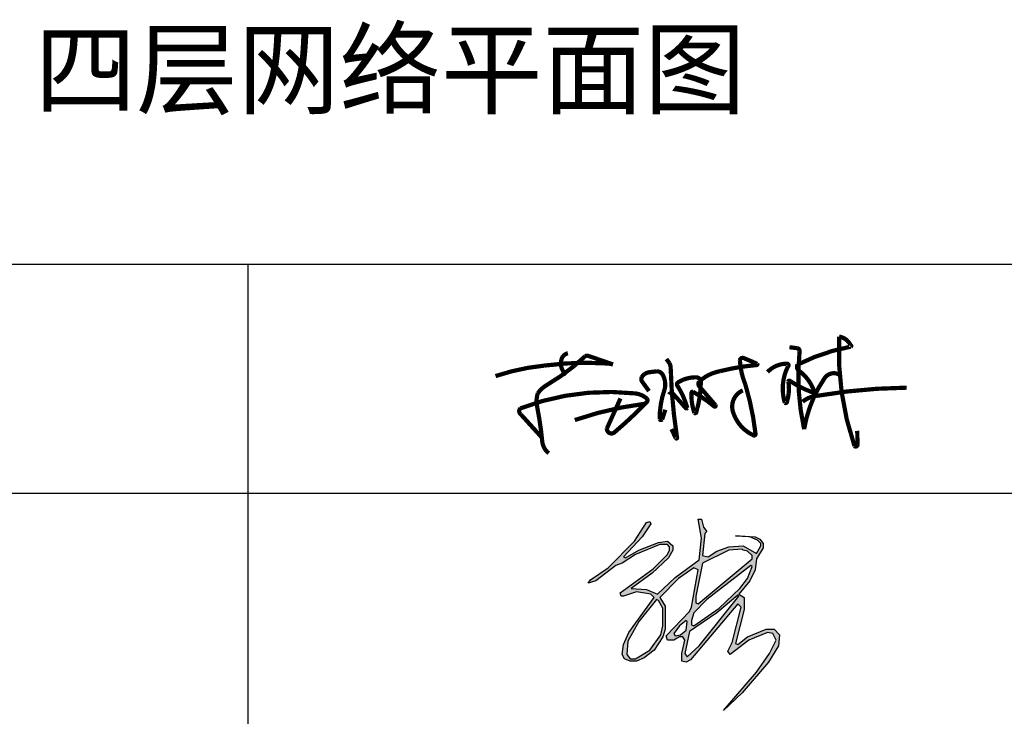
# Model space of a CAD drawing. Extents: x -20756 to 130137, y -139017 to -104943.
# Drawn here: x 125420 to 128516, y -132254 to -130063 of the extents above; entities that cross this region are included whole.
import ezdxf

# ---------------------------------------------------------------- set-up
doc = ezdxf.new("R2010")
doc.units = 0
doc.header["$LTSCALE"] = 1000
doc.layers.get('0').update_dxf_attribs({"linetype": 'CONTINUOUS'})
for name, color, linetype in [('PUB_TITLE', 4, 'CONTINUOUS'), ('S-新建墙体', 141, 'CONTINUOUS'), ('w-文字', 3, 'CONTINUOUS'), ('其他签名', 1, 'CONTINUOUS')]:
    doc.layers.add(name, color=color, linetype=linetype)
doc.styles.add('宋体', font='txt')

# ---------------------------------------------------------------- blocks, each defined once
blk = doc.blocks.new('htrhytrhytyh')
at = {"linetype": 'Continuous'}
h = blk.add_hatch(color=256, dxfattribs=at)
h.dxf.hatch_style = 1
h.set_gradient(color1=(0, 255, 0), color2=(36, 255, 36), one_color=1, tint=0.57, name='HEMISPHERICAL')
h.paths.add_polyline_path([(832985.034, -28117.391), (832984.991, -28117.348), (832984.732, -28117.564), (832984.516, -28117.866), (832984.559, -28117.952), (832984.775, -28117.909), (832984.991, -28117.736)], flags=16)
h.paths.add_polyline_path([(832983.911, -28116.57), (832983.824, -28116.527), (832983.133, -28117.391), (832982.701, -28118.168), (832982.658, -28118.687), (832982.788, -28118.86), (832983.004, -28118.86), (832983.565, -28118.514), (832983.997, -28117.909), (832984.084, -28117.564), (832984.084, -28116.872)], flags=16)
h.paths.add_polyline_path([(832987.064, -28116.397), (832987.021, -28116.354), (832986.2, -28117.045), (832985.12, -28117.78), (832984.948, -28118.644), (832985.034, -28118.773), (832985.509, -28118.341)], flags=16)
h.paths.add_polyline_path([(832987.583, -28115.231), (832987.54, -28115.188), (832985.812, -28116.527), (832985.293, -28117.045), (832985.207, -28117.348), (832985.207, -28117.52), (832985.293, -28117.564), (832986.287, -28116.872), (832987.108, -28116.095), (832987.41, -28115.706)], flags=16)
h.paths.add_polyline_path([(832987.237, -28114.583), (832987.194, -28114.54), (832986.676, -28114.583), (832985.639, -28115.101), (832985.38, -28116.397), (832985.38, -28116.656), (832985.466, -28116.7), (832987.583, -28114.928), (832987.583, -28114.799), (832987.41, -28114.626)], flags=16)
h.paths.add_polyline_path([(832985.466, -28113.373), (832985.596, -28113.373), (832985.682, -28113.676), (832985.812, -28113.848), (832985.725, -28113.935), (832985.639, -28114.799), (832985.855, -28114.842), (832986.2, -28114.626), (832986.676, -28114.453), (832987.237, -28114.41), (832987.756, -28114.712), (832987.928, -28114.41), (832987.928, -28114.324), (832987.799, -28114.194), (832987.496, -28114.064), (832986.935, -28114.021), (832987.712, -28114.064), (832987.885, -28114.151), (832988.015, -28114.324), (832988.015, -28114.496), (832987.756, -28114.928), (832987.712, -28115.36), (832987.496, -28115.792), (832987.064, -28116.311), (832987.28, -28116.44), (832987.28, -28116.916), (832986.935, -28118.255), (832987.021, -28118.298), (832987.41, -28117.996), (832988.144, -28117.693), (832988.447, -28117.693), (832988.663, -28117.909), (832988.62, -28118.341), (832988.231, -28118.989), (832987.194, -28120.199), (832986.46, -28120.89), (832987.756, -28119.378), (832988.274, -28118.644), (832988.533, -28118.125), (832988.404, -28117.866), (832988.188, -28117.823), (832987.453, -28118.125), (832986.719, -28118.687), (832986.632, -28118.557), (832986.805, -28118.212), (832987.151, -28116.829), (832987.021, -28116.7), (832985.164, -28118.903), (832984.991, -28118.989), (832984.818, -28118.946), (832984.818, -28118.644), (832984.948, -28118.125), (832984.861, -28117.996), (832984.732, -28117.996), (832984.516, -28118.125), (832984.256, -28118.125), (832984.213, -28117.952), (832985.12, -28117.002), (832985.207, -28116.829), (832985.466, -28115.36), (832985.293, -28115.274), (832984.688, -28115.706), (832983.954, -28116.44), (832984.17, -28116.786), (832984.17, -28117.693), (832984.084, -28117.996), (832983.738, -28118.514), (832983.349, -28118.816), (832983.047, -28118.946), (832982.788, -28118.946), (832982.572, -28118.86), (832982.485, -28118.687), (832982.528, -28118.298), (832982.744, -28117.823), (832983.738, -28116.44), (832983.608, -28116.311), (832983.047, -28116.224), (832982.528, -28116.397), (832982.442, -28116.397), (832982.399, -28116.268), (832983.695, -28115.317), (832984.256, -28114.756), (832984.343, -28114.583), (832984.343, -28114.453), (832984.256, -28114.367), (832983.954, -28114.367), (832983.004, -28114.756), (832982.485, -28115.101), (832982.226, -28115.188), (832981.448, -28115.792), (832981.146, -28115.879), (832981.232, -28115.749), (832981.924, -28115.274), (832982.96, -28114.237), (832983.436, -28113.503), (832983.565, -28113.46), (832983.608, -28113.546), (832983.263, -28114.064), (832982.528, -28114.842), (832982.615, -28114.885), (832983.133, -28114.583), (832983.911, -28114.28), (832984.256, -28114.237), (832984.472, -28114.41), (832984.472, -28114.583), (832984.3, -28114.885), (832983.652, -28115.49), (832982.831, -28116.095), (832983.436, -28116.138), (832983.868, -28116.311), (832984.559, -28115.663), (832985.509, -28114.972), (832985.596, -28114.108)])
for points in [[(832985.466, -28113.373), (832985.596, -28113.373), (832985.682, -28113.676), (832985.812, -28113.848), (832985.725, -28113.935), (832985.639, -28114.799), (832985.855, -28114.842), (832986.2, -28114.626), (832986.676, -28114.453), (832987.237, -28114.41), (832987.756, -28114.712), (832987.928, -28114.41), (832987.928, -28114.324), (832987.799, -28114.194), (832987.496, -28114.064), (832986.935, -28114.021), (832987.712, -28114.064), (832987.885, -28114.151), (832988.015, -28114.324), (832988.015, -28114.496), (832987.756, -28114.928), (832987.712, -28115.36), (832987.496, -28115.792), (832987.064, -28116.311), (832987.28, -28116.44), (832987.28, -28116.916), (832986.935, -28118.255), (832987.021, -28118.298), (832987.41, -28117.996), (832988.144, -28117.693), (832988.447, -28117.693), (832988.663, -28117.909), (832988.62, -28118.341), (832988.231, -28118.989), (832987.194, -28120.199), (832986.46, -28120.89), (832987.756, -28119.378), (832988.274, -28118.644), (832988.533, -28118.125), (832988.404, -28117.866), (832988.188, -28117.823), (832987.453, -28118.125), (832986.719, -28118.687), (832986.632, -28118.557), (832986.805, -28118.212), (832987.151, -28116.829), (832987.021, -28116.7), (832985.164, -28118.903), (832984.991, -28118.989), (832984.818, -28118.946), (832984.818, -28118.644), (832984.948, -28118.125), (832984.861, -28117.996), (832984.732, -28117.996), (832984.516, -28118.125), (832984.256, -28118.125), (832984.213, -28117.952), (832985.12, -28117.002), (832985.207, -28116.829), (832985.466, -28115.36), (832985.293, -28115.274), (832984.688, -28115.706), (832983.954, -28116.44), (832984.17, -28116.786), (832984.17, -28117.693), (832984.084, -28117.996), (832983.738, -28118.514), (832983.349, -28118.816), (832983.047, -28118.946), (832982.788, -28118.946), (832982.572, -28118.86), (832982.485, -28118.687), (832982.528, -28118.298), (832982.744, -28117.823), (832983.738, -28116.44), (832983.608, -28116.311), (832983.047, -28116.224), (832982.528, -28116.397), (832982.442, -28116.397), (832982.399, -28116.268), (832983.695, -28115.317), (832984.256, -28114.756), (832984.343, -28114.583), (832984.343, -28114.453), (832984.256, -28114.367), (832983.954, -28114.367), (832983.004, -28114.756), (832982.485, -28115.101), (832982.226, -28115.188), (832981.448, -28115.792), (832981.146, -28115.879), (832981.232, -28115.749), (832981.924, -28115.274), (832982.96, -28114.237), (832983.436, -28113.503), (832983.565, -28113.46), (832983.608, -28113.546), (832983.263, -28114.064), (832982.528, -28114.842), (832982.615, -28114.885), (832983.133, -28114.583), (832983.911, -28114.28), (832984.256, -28114.237), (832984.472, -28114.41), (832984.472, -28114.583), (832984.3, -28114.885), (832983.652, -28115.49), (832982.831, -28116.095), (832983.436, -28116.138), (832983.868, -28116.311), (832984.559, -28115.663), (832985.509, -28114.972), (832985.596, -28114.108), (832985.466, -28113.373)], [(832987.237, -28114.583), (832987.194, -28114.54), (832986.676, -28114.583), (832985.639, -28115.101), (832985.38, -28116.397), (832985.38, -28116.656), (832985.466, -28116.7), (832987.583, -28114.928), (832987.583, -28114.799), (832987.41, -28114.626), (832987.237, -28114.583)], [(832987.583, -28115.231), (832987.54, -28115.188), (832985.812, -28116.527), (832985.293, -28117.045), (832985.207, -28117.348), (832985.207, -28117.52), (832985.293, -28117.564), (832986.287, -28116.872), (832987.108, -28116.095), (832987.41, -28115.706), (832987.583, -28115.231)], [(832983.911, -28116.57), (832983.824, -28116.527), (832983.133, -28117.391), (832982.701, -28118.168), (832982.658, -28118.687), (832982.788, -28118.86), (832983.004, -28118.86), (832983.565, -28118.514), (832983.997, -28117.909), (832984.084, -28117.564), (832984.084, -28116.872), (832983.911, -28116.57)], [(832987.064, -28116.397), (832987.021, -28116.354), (832986.2, -28117.045), (832985.12, -28117.78), (832984.948, -28118.644), (832985.034, -28118.773), (832985.509, -28118.341), (832987.064, -28116.397)], [(832985.034, -28117.391), (832984.991, -28117.348), (832984.732, -28117.564), (832984.516, -28117.866), (832984.559, -28117.952), (832984.775, -28117.909), (832984.991, -28117.736), (832985.034, -28117.391)]]:
    blk.add_lwpolyline(points, dxfattribs=at)
at = {"layer": 'PUB_TITLE'}
for p, q in [((832923.764, -28103.345), (833007.762, -28103.345)), ((832967.762, -28103.345), (832967.762, -28195.652)), ((832923.764, -28112.345), (833007.762, -28112.345))]:
    blk.add_line(p, q, dxfattribs=at)
at = {"layer": '其他签名', "color": 0, "const_width": 0.166}
for points in [[(832988.192, -28107.582, -0.207717), (832988.957, -28107.254, -0.715209), (832988.994, -28107.363, 0.190564), (832988.872, -28108.795, 0.621833), (832988.958, -28108.737, 0.116515), (832989.011, -28107.951, -0.562188), (832989.069, -28107.93, 0.060995), (832989.971, -28108.387, 0.599871), (832990.024, -28108.338, 0.153379), (832989.426, -28107.532, -0.37724), (832989.372, -28107.29, -0.071247), (832991.466, -28106.583, 0.671601), (832991.454, -28106.525, 0.251403), (832991.006, -28106.191, 0.09456), (832991.608, -28110.492, 0.618526), (832991.729, -28110.446), (832991.717, -28109.894)], [(832989.052, -28106.608), (832989.368, -28106.645, -0.38586), (832989.45, -28106.78, 0.07943), (832989.63, -28109.829, -0.108893), (832990.437, -28107.819, -0.408977), (832991.036, -28107.7, -2.568133)], [(832981.026, -28106.96, -0.057535), (832979.524, -28108.089, 0.107514), (832979.162, -28108.422, 0.1257), (832979.134, -28108.924, -0.025214), (832979.343, -28110.351, 0.181504), (832979.592, -28110.775, 2.767418)], [(832980.347, -28106.844, 0.259806), (832980.103, -28107.063, 0.314092), (832980.283, -28107.691, 0.756428)], [(832981.154, -28106.95, 0.226268), (832981.026, -28106.96, 2.085005)], [(832984.217, -28107.07), (832984.337, -28107.233, -0.126862), (832984.386, -28107.432, 0.031391), (832984.634, -28110.155, -0.921691), (832984.589, -28110.185), (832984.414, -28109.827)], [(832985.391, -28109.159, -0.613723), (832985.321, -28109.19, -0.102801), (832985.205, -28108.396, -0.442433), (832985.257, -28108.354, -0.044614), (832986.097, -28108.935, 0.829663), (832986.149, -28108.888, 0.000298), (832985.511, -28108.144, -0.345683), (832985.503, -28107.965, -0.145061), (832986.318, -28107.55, -0.040088), (832987.768, -28107.307, 0.562565), (832987.79, -28107.263, 0.008639), (832987.255, -28107.034, 0.467627), (832987.105, -28107.114, 0.084031), (832987.325, -28108.088, -0.043587), (832987.721, -28110.014, -0.55872), (832987.646, -28110.073, -0.221258), (832986.829, -28109.126, -0.377099), (832987.221, -28108.306, -1.542025)], [(832977.502, -28107.741, -0.056696), (832979.432, -28107.328, -0.050627), (832981.944, -28107.248), (832982.119, -28107.282)], [(832983.248, -28107.788, 0.276428), (832983.266, -28107.962), (832983.535, -28108.332)], [(832983.248, -28107.788, -0.222238), (832983.531, -28107.592, -0.003569), (832983.847, -28107.554, -0.270303), (832984.073, -28107.69, -0.179461), (832984.154, -28108.243, 0.087836), (832983.953, -28109.441, 0.497546), (832984.048, -28109.45), (832984.177, -28109.063)], [(832984.326, -28108.467, -0.519619), (832984.484, -28108.446, -0.010471), (832984.971, -28108.994, 0.440624), (832985.04, -28108.996, 0.074985), (832984.648, -28108.116, -0.417877), (832984.678, -28107.987, -0.142074), (832985.378, -28107.79, -0.289043), (832985.571, -28107.914, -0.07742), (832985.391, -28109.159, 2.631791)], [(832989.572, -28108.751, -0.156131), (832990.117, -28108.52, -0.039873), (832993.66, -28108.197, 11.040311)], [(832979.323, -28110.157), (832978.503, -28109.254, -0.470232), (832978.48, -28109.011, -0.120316), (832982.989, -28108.423, -0.156202), (832983.452, -28108.629, -0.384355), (832983.44, -28108.775, -0.022911), (832982.176, -28109.955, -0.679405), (832981.881, -28109.798), (832982.411, -28108.621)], [(832980.618, -28109.469, -0.052532), (832983.389, -28108.827, -3.600557)]]:
    blk.add_lwpolyline(points, format="xyb", dxfattribs=at)
blk.add_lwpolyline([(832981.154, -28106.95), (832982.119, -28107.282)], dxfattribs=at)

msp = doc.modelspace()

# ---------------------------------------------------------------- block references
at = {"layer": 'S-新建墙体', "xscale": 79.99999999999999, "yscale": 79.99999999999999, "zscale": 79.99999999999999}
msp.add_blockref('htrhytrhytyh', (-66511284.2, 2117435.3), dxfattribs=at)

# ---------------------------------------------------------------- texts
at = {"layer": 'w-文字', "linetype": 'ByBlock', "style": '宋体'}
msp.add_text('四层网络平面图', height=234.18, dxfattribs=at).set_placement((125466.5, -130335.6))

doc.saveas('drawing.dxf')
